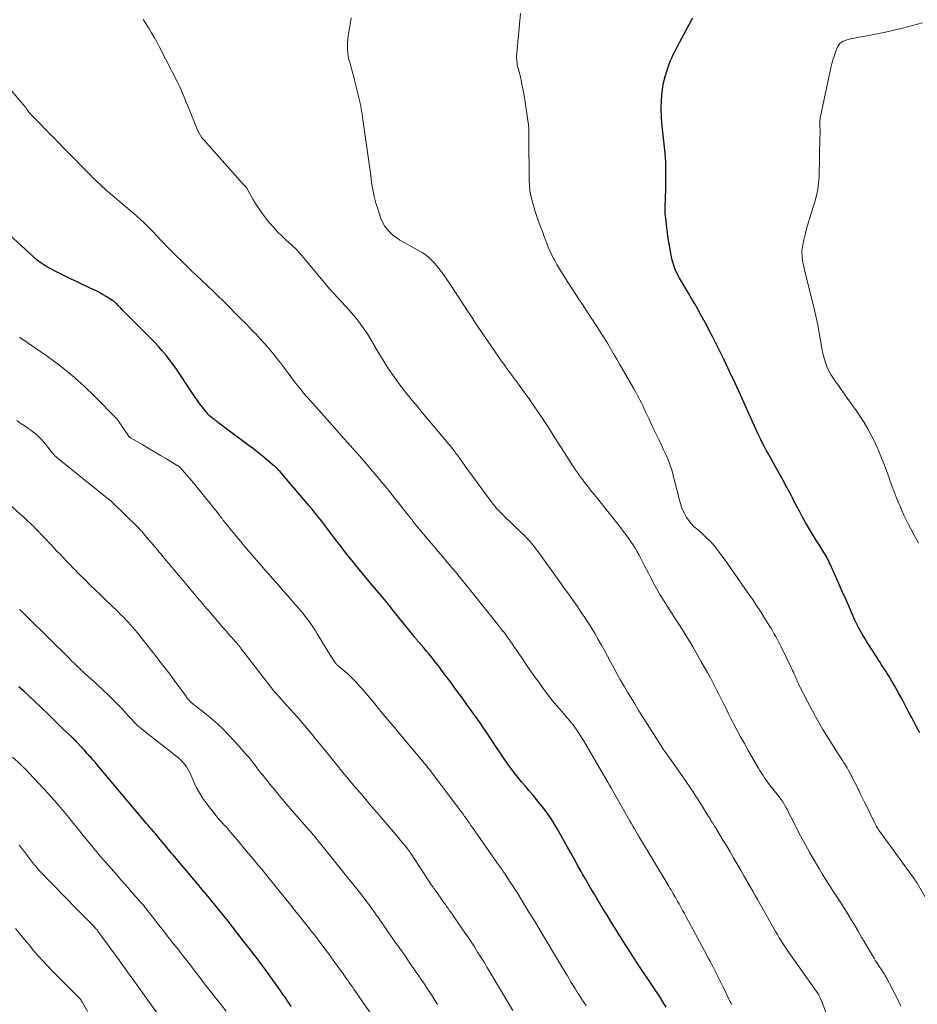
# Model space of a CAD drawing. Units: feet. Extents: x 1915000 to 1920029, y 530000 to 535000.
# Drawn here: x 1915574 to 1915737, y 530288 to 530467 of the extents above; entities that cross this region are included whole.
import ezdxf

# ---------------------------------------------------------------- set-up
doc = ezdxf.new("R2010")
doc.units = ezdxf.units.FT
doc.header["$LTSCALE"] = 100
doc.header["$MEASUREMENT"] = 0
doc.layers.add('CONTOUR INDEX', color=32, linetype='Continuous', lineweight=25)
doc.layers.add('CONTOUR INTERMEDIATE', color=40, linetype='Continuous', lineweight=15)

msp = doc.modelspace()

# ---------------------------------------------------------------- linework, layer by layer
at = {"layer": 'CONTOUR INDEX', "flags": 128}
for points, elevation in [([(1915737.48, 530337.49), (1915736.9, 530338.58), (1915736.32, 530339.67), (1915735.76, 530340.76), (1915735.52, 530341.21), (1915734.89, 530342.41), (1915734.26, 530343.6), (1915733.6, 530344.78), (1915732.93, 530345.96), (1915732.2, 530347.21), (1915731.88, 530347.75), (1915731.56, 530348.29), (1915731.23, 530348.82), (1915730.89, 530349.35), (1915730.54, 530349.88), (1915730.2, 530350.41), (1915729.86, 530350.93), (1915729.52, 530351.46), (1915728.74, 530352.67), (1915728.33, 530353.31), (1915727.92, 530353.95), (1915727.53, 530354.61), (1915727.14, 530355.26), (1915726.64, 530356.12), (1915726.5, 530356.35), (1915726.37, 530356.58), (1915726.25, 530356.82), (1915726.13, 530357.05), (1915726.01, 530357.29), (1915725.9, 530357.53), (1915725.78, 530357.78), (1915725.68, 530358.02), (1915724.66, 530360.33), (1915724.05, 530361.74), (1915723.43, 530363.14), (1915722.81, 530364.53), (1915722.18, 530365.93), (1915721.15, 530368.23), (1915721.01, 530368.54), (1915720.86, 530368.86), (1915720.7, 530369.16), (1915720.54, 530369.47), (1915720.38, 530369.78), (1915720.2, 530370.08), (1915720.03, 530370.37), (1915719.84, 530370.67), (1915719.45, 530371.27), (1915719.07, 530371.87), (1915718.7, 530372.47), (1915718.33, 530373.07), (1915717.96, 530373.67), (1915717.23, 530374.87), (1915716.67, 530375.82), (1915716.13, 530376.77), (1915715.61, 530377.74), (1915715.1, 530378.72), (1915714.51, 530379.88), (1915714.31, 530380.28), (1915714.1, 530380.67), (1915713.9, 530381.07), (1915713.69, 530381.46), (1915713.48, 530381.86), (1915713.27, 530382.25), (1915713.05, 530382.64), (1915712.84, 530383.03), (1915709.7, 530388.67), (1915709.57, 530388.9), (1915709.45, 530389.12), (1915709.33, 530389.35), (1915709.21, 530389.58), (1915709.15, 530389.7), (1915709.06, 530389.87), (1915708.97, 530390.04), (1915708.89, 530390.21), (1915708.8, 530390.38), (1915708.71, 530390.55), (1915708.63, 530390.72), (1915708.54, 530390.9), (1915708.46, 530391.07), (1915708.4, 530391.2), (1915708.29, 530391.44), (1915708.17, 530391.68), (1915708.06, 530391.92), (1915707.95, 530392.16), (1915704.82, 530399.07), (1915703.85, 530401.2), (1915702.85, 530403.32), (1915701.83, 530405.43), (1915700.8, 530407.53), (1915699.71, 530409.7), (1915699.2, 530410.7), (1915698.68, 530411.7), (1915698.15, 530412.69), (1915697.6, 530413.68), (1915697.05, 530414.66), (1915696.49, 530415.63), (1915695.92, 530416.61), (1915695.36, 530417.58), (1915693.74, 530420.33), (1915693.46, 530420.85), (1915693.19, 530421.39), (1915692.95, 530421.93), (1915692.74, 530422.49), (1915692.55, 530423.06), (1915692.39, 530423.64), (1915692.25, 530424.22), (1915692.13, 530424.81), (1915692, 530425.61), (1915691.83, 530426.6), (1915691.68, 530427.59), (1915691.54, 530428.59), (1915691.41, 530429.58), (1915691.21, 530431.25), (1915691.13, 530432.07), (1915691.09, 530432.89), (1915691.1, 530433.71), (1915691.14, 530434.53), (1915691.19, 530435.35), (1915691.23, 530436.18), (1915691.25, 530437), (1915691.25, 530437.82), (1915691.24, 530439.86), (1915691.2, 530441.5), (1915691.11, 530443.13), (1915690.95, 530444.75), (1915690.75, 530446.37), (1915690.73, 530446.46), (1915690.55, 530448.04), (1915690.42, 530449.62), (1915690.4, 530451.21), (1915690.43, 530452.8), (1915690.48, 530453.58), (1915690.59, 530454.77), (1915690.78, 530455.94), (1915691.08, 530457.1), (1915691.44, 530458.24), (1915691.91, 530459.52), (1915692.1, 530460), (1915692.3, 530460.48), (1915692.51, 530460.95), (1915692.74, 530461.42), (1915692.98, 530461.88), (1915693.21, 530462.34), (1915693.46, 530462.8), (1915693.7, 530463.26), (1915695.9, 530467.33), (1915696.15, 530467.77)], 1020), ([(1915691.26, 530287.46), (1915690.67, 530288.49), (1915690.05, 530289.5), (1915689.4, 530290.49), (1915685.82, 530295.81), (1915685.77, 530295.89), (1915685.73, 530295.96), (1915685.68, 530296.03), (1915685.63, 530296.1), (1915685.58, 530296.17), (1915685.53, 530296.25), (1915685.49, 530296.32), (1915685.44, 530296.39), (1915685.32, 530296.58), (1915685.22, 530296.75), (1915685.11, 530296.91), (1915685.01, 530297.08), (1915684.9, 530297.25), (1915683.36, 530299.67), (1915682.65, 530300.81), (1915681.93, 530301.95), (1915681.23, 530303.09), (1915680.52, 530304.24), (1915680.17, 530304.82), (1915679.64, 530305.68), (1915679.12, 530306.53), (1915678.6, 530307.4), (1915678.09, 530308.26), (1915677.57, 530309.12), (1915677.07, 530309.99), (1915676.57, 530310.86), (1915676.07, 530311.73), (1915675.79, 530312.24), (1915675.16, 530313.36), (1915674.53, 530314.49), (1915673.9, 530315.62), (1915673.26, 530316.75), (1915671.38, 530320.11), (1915670.83, 530321.03), (1915670.26, 530321.93), (1915669.65, 530322.81), (1915669.02, 530323.67), (1915668.35, 530324.51), (1915667.68, 530325.34), (1915666.99, 530326.16), (1915666.29, 530326.98), (1915665.83, 530327.5), (1915664.92, 530328.58), (1915664.03, 530329.68), (1915663.17, 530330.81), (1915662.35, 530331.96), (1915661.56, 530333.1), (1915660.97, 530333.95), (1915660.39, 530334.81), (1915659.81, 530335.68), (1915659.24, 530336.55), (1915658.67, 530337.41), (1915658.09, 530338.28), (1915657.5, 530339.13), (1915656.9, 530339.98), (1915655.97, 530341.28), (1915654.98, 530342.65), (1915653.99, 530344.02), (1915652.99, 530345.39), (1915651.99, 530346.75), (1915650.87, 530348.26), (1915650.42, 530348.86), (1915649.97, 530349.46), (1915649.51, 530350.05), (1915649.05, 530350.65), (1915648.59, 530351.23), (1915648.12, 530351.81), (1915647.64, 530352.39), (1915647.15, 530352.95), (1915646.22, 530354.02), (1915646.12, 530354.14), (1915646.02, 530354.25), (1915645.92, 530354.37), (1915645.82, 530354.48), (1915645.72, 530354.6), (1915645.62, 530354.72), (1915645.52, 530354.84), (1915645.43, 530354.95), (1915641.34, 530360.06), (1915641.17, 530360.27), (1915641.01, 530360.48), (1915640.84, 530360.69), (1915640.67, 530360.91), (1915640.5, 530361.12), (1915640.33, 530361.33), (1915640.15, 530361.54), (1915639.98, 530361.75), (1915639.6, 530362.2), (1915639.24, 530362.63), (1915638.88, 530363.07), (1915638.52, 530363.5), (1915638.15, 530363.93), (1915637.39, 530364.83), (1915636.65, 530365.72), (1915635.91, 530366.6), (1915635.17, 530367.49), (1915634.44, 530368.39), (1915634.2, 530368.69), (1915633.36, 530369.74), (1915632.53, 530370.8), (1915631.71, 530371.86), (1915630.89, 530372.94), (1915630.15, 530373.92), (1915629.6, 530374.65), (1915629.05, 530375.37), (1915628.49, 530376.09), (1915627.93, 530376.81), (1915627.36, 530377.52), (1915626.78, 530378.23), (1915626.2, 530378.93), (1915625.61, 530379.63), (1915621.11, 530384.9), (1915620.95, 530385.08), (1915620.79, 530385.25), (1915620.62, 530385.42), (1915620.46, 530385.59), (1915620.28, 530385.75), (1915620.11, 530385.91), (1915619.93, 530386.07), (1915619.75, 530386.22), (1915617.97, 530387.69), (1915617.67, 530387.94), (1915617.37, 530388.18), (1915617.07, 530388.43), (1915616.77, 530388.67), (1915616.47, 530388.91), (1915616.17, 530389.15), (1915615.86, 530389.39), (1915615.55, 530389.62), (1915609.82, 530393.93), (1915609.67, 530394.04), (1915609.52, 530394.15), (1915609.38, 530394.26), (1915609.23, 530394.37), (1915609.08, 530394.47), (1915608.93, 530394.58), (1915608.79, 530394.7), (1915608.65, 530394.82), (1915608.39, 530395.03), (1915608.13, 530395.27), (1915607.88, 530395.51), (1915607.65, 530395.77), (1915607.42, 530396.04), (1915606.81, 530396.84), (1915606.29, 530397.52), (1915605.79, 530398.2), (1915605.3, 530398.9), (1915604.82, 530399.61), (1915602.07, 530403.76), (1915601.46, 530404.63), (1915600.84, 530405.48), (1915600.18, 530406.3), (1915599.5, 530407.1), (1915598.79, 530407.88), (1915598.08, 530408.65), (1915597.34, 530409.41), (1915596.61, 530410.16), (1915592.42, 530414.34), (1915592.18, 530414.59), (1915591.93, 530414.84), (1915591.69, 530415.09), (1915591.45, 530415.34), (1915591.13, 530415.69), (1915591.05, 530415.77), (1915590.97, 530415.84), (1915590.89, 530415.92), (1915590.81, 530416), (1915590.72, 530416.07), (1915590.63, 530416.14), (1915590.54, 530416.2), (1915590.45, 530416.26), (1915589.29, 530416.97), (1915588.61, 530417.37), (1915587.92, 530417.76), (1915587.22, 530418.12), (1915586.51, 530418.47), (1915583.85, 530419.71), (1915582.88, 530420.17), (1915581.91, 530420.64), (1915580.94, 530421.12), (1915579.98, 530421.61), (1915578.85, 530422.19), (1915578.47, 530422.4), (1915578.09, 530422.62), (1915577.72, 530422.86), (1915577.36, 530423.11), (1915577.01, 530423.38), (1915576.67, 530423.66), (1915576.33, 530423.94), (1915576.01, 530424.24), (1915570.82, 530429.04)], 1000), ([(1915622.98, 530287.59), (1915622.65, 530288.1), (1915622.32, 530288.6), (1915621.98, 530289.11), (1915621.65, 530289.61), (1915621.3, 530290.11), (1915620.96, 530290.61), (1915618.66, 530293.8), (1915618.16, 530294.5), (1915617.64, 530295.2), (1915617.12, 530295.89), (1915616.6, 530296.57), (1915616.07, 530297.26), (1915615.54, 530297.94), (1915615.01, 530298.62), (1915614.48, 530299.3), (1915612.27, 530302.13), (1915611.49, 530303.13), (1915610.7, 530304.12), (1915609.92, 530305.11), (1915609.12, 530306.09), (1915608.33, 530307.07), (1915607.52, 530308.05), (1915606.72, 530309.02), (1915605.9, 530309.98), (1915602.02, 530314.58), (1915601.74, 530314.92), (1915601.46, 530315.25), (1915601.18, 530315.58), (1915600.9, 530315.91), (1915600.63, 530316.24), (1915600.35, 530316.58), (1915600.07, 530316.91), (1915599.79, 530317.24), (1915598.2, 530319.15), (1915598.16, 530319.2), (1915598.07, 530319.3), (1915598.03, 530319.35), (1915597.98, 530319.4), (1915597.94, 530319.45), (1915597.9, 530319.5), (1915597.54, 530319.92), (1915597.31, 530320.18), (1915597.09, 530320.44), (1915596.87, 530320.71), (1915596.65, 530320.97), (1915587.63, 530331.67), (1915587.44, 530331.9), (1915587.25, 530332.13), (1915587.06, 530332.35), (1915586.86, 530332.58), (1915586.67, 530332.81), (1915586.47, 530333.03), (1915586.27, 530333.25), (1915586.08, 530333.47), (1915585.89, 530333.67), (1915585.6, 530333.99), (1915585.31, 530334.31), (1915585.01, 530334.63), (1915584.72, 530334.95), (1915583.87, 530335.86), (1915583.73, 530336), (1915583.59, 530336.15), (1915583.45, 530336.29), (1915583.31, 530336.43), (1915583.17, 530336.57), (1915583.03, 530336.7), (1915582.89, 530336.84), (1915582.74, 530336.98), (1915581.35, 530338.29), (1915580.84, 530338.78), (1915580.34, 530339.26), (1915579.83, 530339.76), (1915579.33, 530340.25), (1915578.83, 530340.75), (1915578.33, 530341.24), (1915577.82, 530341.73), (1915577.32, 530342.21), (1915576.23, 530343.25), (1915575.28, 530344.14), (1915574.32, 530345.02), (1915573.36, 530345.89)], 980)]:
    msp.add_lwpolyline(points, dxfattribs=dict(at, elevation=elevation))
at = {"layer": 'CONTOUR INTERMEDIATE', "flags": 128}
for points, elevation in [([(1915740.27, 530304.38), (1915736.98, 530310.11), (1915736.93, 530310.19), (1915736.88, 530310.28), (1915736.82, 530310.37), (1915736.77, 530310.45), (1915736.71, 530310.54), (1915736.66, 530310.62), (1915736.6, 530310.71), (1915736.54, 530310.79), (1915730.32, 530319.33), (1915730.17, 530319.54), (1915730.02, 530319.76), (1915729.88, 530319.98), (1915729.74, 530320.21), (1915729.61, 530320.44), (1915729.48, 530320.67), (1915729.36, 530320.9), (1915729.24, 530321.14), (1915727.76, 530324.15), (1915727.41, 530324.87), (1915727.06, 530325.58), (1915726.71, 530326.29), (1915726.36, 530327.01), (1915726.21, 530327.31), (1915725.93, 530327.87), (1915725.66, 530328.43), (1915725.38, 530328.99), (1915725.09, 530329.54), (1915725.01, 530329.7), (1915724.76, 530330.17), (1915724.51, 530330.64), (1915724.24, 530331.1), (1915723.96, 530331.56), (1915723.67, 530332.01), (1915723.39, 530332.46), (1915723.1, 530332.91), (1915722.82, 530333.37), (1915720.84, 530336.47), (1915719.83, 530338.11), (1915718.85, 530339.77), (1915717.92, 530341.47), (1915717.02, 530343.18), (1915715.54, 530346.12), (1915715.41, 530346.38), (1915715.29, 530346.63), (1915715.17, 530346.89), (1915715.06, 530347.15), (1915714.95, 530347.41), (1915714.84, 530347.67), (1915714.73, 530347.94), (1915714.61, 530348.2), (1915714.59, 530348.26), (1915714.46, 530348.55), (1915714.33, 530348.84), (1915714.19, 530349.12), (1915714.05, 530349.41), (1915712.23, 530353.13), (1915711.99, 530353.61), (1915711.75, 530354.08), (1915711.5, 530354.55), (1915711.25, 530355.02), (1915710.99, 530355.49), (1915710.73, 530355.95), (1915710.46, 530356.41), (1915710.18, 530356.87), (1915709.27, 530358.33), (1915708.53, 530359.51), (1915707.77, 530360.68), (1915706.99, 530361.83), (1915706.19, 530362.98), (1915704.51, 530365.36), (1915704.23, 530365.76), (1915703.96, 530366.15), (1915703.69, 530366.55), (1915703.42, 530366.96), (1915703.15, 530367.36), (1915702.88, 530367.76), (1915702.6, 530368.15), (1915702.32, 530368.54), (1915700.95, 530370.4), (1915700.2, 530371.36), (1915699.4, 530372.28), (1915698.54, 530373.14), (1915697.64, 530373.96), (1915696.86, 530374.63), (1915696.34, 530375.11), (1915695.86, 530375.62), (1915695.42, 530376.16), (1915695.01, 530376.73), (1915694.66, 530377.34), (1915694.35, 530377.97), (1915694.1, 530378.62), (1915693.89, 530379.29), (1915693.68, 530380.07), (1915693.4, 530381.13), (1915693.13, 530382.19), (1915692.85, 530383.25), (1915692.58, 530384.31), (1915692.48, 530384.71), (1915692.23, 530385.57), (1915691.96, 530386.41), (1915691.64, 530387.24), (1915691.29, 530388.06), (1915691.23, 530388.18), (1915690.83, 530389.05), (1915690.42, 530389.92), (1915690.01, 530390.79), (1915689.59, 530391.66), (1915688.87, 530393.15), (1915688.52, 530393.89), (1915688.17, 530394.63), (1915687.82, 530395.37), (1915687.48, 530396.12), (1915687.23, 530396.67), (1915687.01, 530397.14), (1915686.79, 530397.6), (1915686.55, 530398.06), (1915686.31, 530398.52), (1915686.07, 530398.97), (1915685.82, 530399.42), (1915685.56, 530399.87), (1915685.31, 530400.32), (1915682.84, 530404.63), (1915682.28, 530405.6), (1915681.72, 530406.57), (1915681.15, 530407.53), (1915680.58, 530408.49), (1915680, 530409.44), (1915679.41, 530410.39), (1915678.8, 530411.33), (1915678.19, 530412.26), (1915678.12, 530412.37), (1915677.46, 530413.36), (1915676.81, 530414.35), (1915676.16, 530415.34), (1915675.51, 530416.34), (1915672.83, 530420.46), (1915672.33, 530421.25), (1915671.85, 530422.04), (1915671.38, 530422.84), (1915670.94, 530423.66), (1915670.77, 530423.96), (1915670.43, 530424.63), (1915670.1, 530425.32), (1915669.81, 530426.01), (1915669.53, 530426.72), (1915669.26, 530427.43), (1915669, 530428.14), (1915668.73, 530428.85), (1915668.47, 530429.56), (1915667.99, 530430.87), (1915667.68, 530431.76), (1915667.39, 530432.65), (1915667.11, 530433.55), (1915666.85, 530434.45), (1915666.64, 530435.36), (1915666.47, 530436.27), (1915666.38, 530437.2), (1915666.34, 530438.14), (1915666.28, 530446.21), (1915666.28, 530446.51), (1915666.28, 530446.82), (1915666.28, 530447.12), (1915666.27, 530447.43), (1915666.26, 530447.73), (1915666.24, 530448.04), (1915666.21, 530448.34), (1915666.17, 530448.64), (1915665.46, 530453.25), (1915665.28, 530454.32), (1915665.08, 530455.38), (1915664.86, 530456.44), (1915664.61, 530457.49), (1915664.23, 530458.99), (1915664.17, 530459.29), (1915664.12, 530459.59), (1915664.08, 530459.89), (1915664.06, 530460.2), (1915664.05, 530460.5), (1915664.05, 530460.81), (1915664.07, 530461.11), (1915664.09, 530461.41), (1915664.75, 530468.58)], 1016), ([(1915722.41, 530281.41), (1915719.38, 530289.09), (1915719.34, 530289.2), (1915719.29, 530289.3), (1915719.24, 530289.41), (1915719.19, 530289.51), (1915719.13, 530289.61), (1915719.08, 530289.71), (1915719.01, 530289.81), (1915718.95, 530289.91), (1915713.63, 530297.47), (1915713.26, 530298), (1915712.91, 530298.53), (1915712.56, 530299.06), (1915712.21, 530299.6), (1915711.88, 530300.15), (1915711.55, 530300.7), (1915711.23, 530301.25), (1915710.91, 530301.81), (1915707.93, 530307.11), (1915707.51, 530307.86), (1915707.09, 530308.6), (1915706.67, 530309.34), (1915706.24, 530310.09), (1915705.82, 530310.83), (1915705.4, 530311.57), (1915704.97, 530312.31), (1915704.54, 530313.05), (1915704.18, 530313.68), (1915703.57, 530314.73), (1915702.95, 530315.77), (1915702.32, 530316.82), (1915701.7, 530317.86), (1915700.27, 530320.21), (1915700.12, 530320.46), (1915699.96, 530320.71), (1915699.81, 530320.97), (1915699.65, 530321.22), (1915699.49, 530321.47), (1915699.34, 530321.72), (1915699.18, 530321.98), (1915699.02, 530322.23), (1915697.58, 530324.53), (1915696.69, 530325.93), (1915695.79, 530327.32), (1915694.86, 530328.69), (1915693.92, 530330.06), (1915691.6, 530333.37), (1915691.52, 530333.49), (1915691.43, 530333.61), (1915691.34, 530333.73), (1915691.25, 530333.85), (1915691.19, 530333.92), (1915691.13, 530334.01), (1915691.06, 530334.09), (1915691, 530334.17), (1915690.94, 530334.26), (1915690.88, 530334.35), (1915690.82, 530334.43), (1915690.76, 530334.52), (1915690.7, 530334.61), (1915686.88, 530340.61), (1915686.21, 530341.68), (1915685.55, 530342.75), (1915684.89, 530343.83), (1915684.24, 530344.91), (1915683.61, 530346), (1915682.98, 530347.1), (1915682.37, 530348.2), (1915681.76, 530349.31), (1915681.17, 530350.41), (1915680.61, 530351.44), (1915680.05, 530352.46), (1915679.49, 530353.48), (1915678.92, 530354.5), (1915678.33, 530355.51), (1915677.73, 530356.51), (1915677.11, 530357.49), (1915676.47, 530358.47), (1915675.7, 530359.62), (1915675.11, 530360.49), (1915674.51, 530361.36), (1915673.9, 530362.22), (1915673.29, 530363.08), (1915672.66, 530363.93), (1915672.05, 530364.79), (1915671.43, 530365.65), (1915670.81, 530366.5), (1915669.35, 530368.55), (1915669.05, 530368.97), (1915668.76, 530369.38), (1915668.46, 530369.8), (1915668.17, 530370.21), (1915667.87, 530370.63), (1915667.57, 530371.03), (1915667.25, 530371.43), (1915666.93, 530371.82), (1915666.76, 530372.02), (1915666.35, 530372.5), (1915665.92, 530372.97), (1915665.47, 530373.43), (1915665.02, 530373.88), (1915661.68, 530377.07), (1915661.4, 530377.35), (1915661.12, 530377.62), (1915660.85, 530377.91), (1915660.58, 530378.19), (1915660.33, 530378.49), (1915660.07, 530378.78), (1915659.83, 530379.09), (1915659.59, 530379.4), (1915656.47, 530383.61), (1915655.87, 530384.42), (1915655.28, 530385.23), (1915654.69, 530386.05), (1915654.11, 530386.87), (1915653.25, 530388.07), (1915653.1, 530388.29), (1915652.94, 530388.51), (1915652.78, 530388.72), (1915652.62, 530388.94), (1915652.45, 530389.15), (1915652.29, 530389.36), (1915652.12, 530389.57), (1915651.95, 530389.78), (1915646.55, 530396.25), (1915646.03, 530396.87), (1915645.5, 530397.5), (1915644.98, 530398.12), (1915644.45, 530398.75), (1915643.93, 530399.38), (1915643.42, 530400.02), (1915642.93, 530400.67), (1915642.46, 530401.33), (1915641.25, 530403.04), (1915640.47, 530404.2), (1915639.71, 530405.37), (1915638.99, 530406.56), (1915638.3, 530407.78), (1915638.26, 530407.85), (1915637.58, 530409.02), (1915636.87, 530410.17), (1915636.11, 530411.28), (1915635.31, 530412.37), (1915634.94, 530412.84), (1915634.28, 530413.66), (1915633.6, 530414.47), (1915632.9, 530415.24), (1915632.17, 530416), (1915631.45, 530416.76), (1915630.73, 530417.53), (1915630.04, 530418.31), (1915629.36, 530419.11), (1915625.54, 530423.74), (1915625.24, 530424.1), (1915624.94, 530424.45), (1915624.64, 530424.79), (1915624.33, 530425.14), (1915624.01, 530425.47), (1915623.69, 530425.8), (1915623.36, 530426.12), (1915623.02, 530426.43), (1915622.07, 530427.28), (1915621.27, 530428.03), (1915620.49, 530428.8), (1915619.75, 530429.61), (1915619.03, 530430.44), (1915618.5, 530431.1), (1915617.82, 530431.97), (1915617.18, 530432.86), (1915616.58, 530433.79), (1915616.02, 530434.73), (1915615.03, 530436.52), (1915614.99, 530436.59), (1915614.94, 530436.66), (1915614.9, 530436.74), (1915614.85, 530436.81), (1915614.81, 530436.88), (1915614.76, 530436.94), (1915614.7, 530437.01), (1915614.64, 530437.07), (1915614.42, 530437.29), (1915614.24, 530437.47), (1915614.07, 530437.64), (1915613.91, 530437.82), (1915613.74, 530438), (1915607.04, 530445.53), (1915606.73, 530445.91), (1915606.45, 530446.31), (1915606.21, 530446.74), (1915606, 530447.18), (1915604.31, 530451.25), (1915604.07, 530451.84), (1915603.84, 530452.42), (1915603.6, 530453.01), (1915603.38, 530453.61), (1915603.14, 530454.19), (1915602.9, 530454.78), (1915602.63, 530455.35), (1915602.35, 530455.92), (1915598.95, 530462.56), (1915598.5, 530463.41), (1915598.04, 530464.25), (1915597.54, 530465.07), (1915597.03, 530465.89), (1915596.12, 530467.3), (1915596.05, 530467.4), (1915595.99, 530467.5)], 1008), ([(1915734.05, 530287.67), (1915733.61, 530288.57), (1915733.16, 530289.47), (1915732.71, 530290.37), (1915732.25, 530291.26), (1915731.62, 530292.48), (1915731.47, 530292.76), (1915731.31, 530293.04), (1915731.15, 530293.32), (1915730.98, 530293.59), (1915730.8, 530293.86), (1915730.63, 530294.13), (1915730.45, 530294.4), (1915730.27, 530294.66), (1915730.02, 530295.04), (1915729.72, 530295.5), (1915729.43, 530295.96), (1915729.15, 530296.43), (1915728.87, 530296.9), (1915728.16, 530298.11), (1915727.53, 530299.18), (1915726.9, 530300.25), (1915726.26, 530301.32), (1915725.63, 530302.39), (1915725.07, 530303.32), (1915724.42, 530304.39), (1915723.76, 530305.46), (1915723.09, 530306.51), (1915722.41, 530307.56), (1915721.73, 530308.61), (1915721.05, 530309.67), (1915720.39, 530310.72), (1915719.72, 530311.79), (1915719.2, 530312.63), (1915718.3, 530314.13), (1915717.43, 530315.64), (1915716.59, 530317.17), (1915715.77, 530318.72), (1915713.99, 530322.2), (1915713.78, 530322.61), (1915713.57, 530323.01), (1915713.36, 530323.42), (1915713.15, 530323.83), (1915712.93, 530324.23), (1915712.7, 530324.62), (1915712.45, 530325), (1915712.19, 530325.38), (1915712.15, 530325.42), (1915711.86, 530325.81), (1915711.57, 530326.2), (1915711.27, 530326.58), (1915710.97, 530326.96), (1915710.47, 530327.57), (1915710.14, 530327.98), (1915709.82, 530328.4), (1915709.52, 530328.83), (1915709.22, 530329.26), (1915708.93, 530329.7), (1915708.65, 530330.14), (1915708.38, 530330.59), (1915708.11, 530331.04), (1915706.24, 530334.28), (1915705.53, 530335.53), (1915704.83, 530336.78), (1915704.16, 530338.05), (1915703.49, 530339.32), (1915703.03, 530340.22), (1915702.61, 530341.05), (1915702.19, 530341.89), (1915701.78, 530342.72), (1915701.37, 530343.56), (1915700.96, 530344.39), (1915700.54, 530345.22), (1915700.12, 530346.05), (1915699.68, 530346.87), (1915699.41, 530347.38), (1915698.83, 530348.45), (1915698.23, 530349.51), (1915697.63, 530350.57), (1915697.02, 530351.63), (1915696.14, 530353.13), (1915695.52, 530354.18), (1915694.89, 530355.21), (1915694.25, 530356.24), (1915693.6, 530357.27), (1915691.47, 530360.58), (1915691.14, 530361.11), (1915690.81, 530361.64), (1915690.48, 530362.17), (1915690.15, 530362.7), (1915689.83, 530363.24), (1915689.52, 530363.78), (1915689.23, 530364.32), (1915688.94, 530364.88), (1915688.79, 530365.16), (1915688.43, 530365.86), (1915688.07, 530366.55), (1915687.71, 530367.25), (1915687.35, 530367.94), (1915686.36, 530369.83), (1915685.99, 530370.49), (1915685.62, 530371.15), (1915685.22, 530371.78), (1915684.81, 530372.41), (1915684.38, 530373.03), (1915683.94, 530373.64), (1915683.48, 530374.24), (1915683.02, 530374.84), (1915678.52, 530380.46), (1915678.17, 530380.9), (1915677.82, 530381.34), (1915677.47, 530381.78), (1915677.12, 530382.22), (1915676.77, 530382.67), (1915676.43, 530383.11), (1915676.08, 530383.56), (1915675.75, 530384.01), (1915675.73, 530384.04), (1915675.38, 530384.51), (1915675.05, 530384.99), (1915674.72, 530385.47), (1915674.4, 530385.96), (1915673.08, 530388.01), (1915672.27, 530389.29), (1915671.45, 530390.56), (1915670.64, 530391.84), (1915669.83, 530393.12), (1915669, 530394.39), (1915668.17, 530395.65), (1915667.31, 530396.9), (1915666.43, 530398.14), (1915664.49, 530400.83), (1915664.06, 530401.43), (1915663.62, 530402.03), (1915663.18, 530402.63), (1915662.75, 530403.23), (1915662.1, 530404.1), (1915661.99, 530404.26), (1915661.87, 530404.42), (1915661.75, 530404.58), (1915661.63, 530404.74), (1915661.51, 530404.9), (1915661.4, 530405.07), (1915661.28, 530405.23), (1915661.17, 530405.4), (1915657.89, 530410.2), (1915657.19, 530411.24), (1915656.49, 530412.28), (1915655.8, 530413.32), (1915655.12, 530414.37), (1915654.44, 530415.43), (1915653.75, 530416.47), (1915653.06, 530417.52), (1915652.36, 530418.56), (1915650.58, 530421.18), (1915650.14, 530421.81), (1915649.66, 530422.42), (1915649.16, 530423), (1915648.63, 530423.56), (1915648.07, 530424.08), (1915647.48, 530424.57), (1915646.85, 530425), (1915646.19, 530425.4), (1915643.41, 530426.9), (1915642.76, 530427.29), (1915642.12, 530427.72), (1915641.52, 530428.19), (1915640.95, 530428.7), (1915640.44, 530429.26), (1915639.99, 530429.86), (1915639.63, 530430.52), (1915639.33, 530431.22), (1915638.8, 530432.76), (1915638.42, 530433.99), (1915638.09, 530435.23), (1915637.84, 530436.48), (1915637.64, 530437.76), (1915637.48, 530439.03), (1915637.31, 530440.31), (1915637.13, 530441.59), (1915636.95, 530442.87), (1915636.04, 530449.27), (1915635.97, 530449.77), (1915635.89, 530450.26), (1915635.81, 530450.76), (1915635.73, 530451.25), (1915635.64, 530451.74), (1915635.54, 530452.23), (1915635.44, 530452.72), (1915635.33, 530453.21), (1915635.2, 530453.74), (1915635.02, 530454.49), (1915634.84, 530455.24), (1915634.64, 530455.99), (1915634.44, 530456.74), (1915633.66, 530459.61), (1915633.51, 530460.21), (1915633.39, 530460.81), (1915633.3, 530461.42), (1915633.24, 530462.03), (1915633.21, 530462.64), (1915633.22, 530463.25), (1915633.27, 530463.86), (1915633.35, 530464.46), (1915633.54, 530465.5), (1915633.73, 530466.63), (1915633.91, 530467.76)], 1012), ([(1915737.25, 530372.09), (1915737.01, 530372.51), (1915736.77, 530372.93), (1915736.53, 530373.36), (1915736.3, 530373.78), (1915736.07, 530374.21), (1915735.85, 530374.63), (1915735.43, 530375.46), (1915735, 530376.3), (1915734.59, 530377.15), (1915734.21, 530378.02), (1915733.83, 530378.88), (1915733.68, 530379.26), (1915733.24, 530380.33), (1915732.82, 530381.39), (1915732.42, 530382.47), (1915732.03, 530383.55), (1915731.88, 530383.98), (1915731.41, 530385.27), (1915730.92, 530386.55), (1915730.41, 530387.83), (1915729.88, 530389.1), (1915729.78, 530389.35), (1915729.23, 530390.55), (1915728.65, 530391.73), (1915728.01, 530392.89), (1915727.33, 530394.02), (1915726.61, 530395.14), (1915725.88, 530396.24), (1915725.12, 530397.33), (1915724.35, 530398.4), (1915723.04, 530400.21), (1915722.65, 530400.76), (1915722.26, 530401.31), (1915721.88, 530401.88), (1915721.51, 530402.44), (1915721.3, 530402.78), (1915721.06, 530403.19), (1915720.83, 530403.61), (1915720.64, 530404.04), (1915720.47, 530404.49), (1915720.34, 530404.89), (1915720.13, 530405.55), (1915719.95, 530406.21), (1915719.79, 530406.88), (1915719.66, 530407.56), (1915719.42, 530408.98), (1915719.17, 530410.37), (1915718.9, 530411.76), (1915718.6, 530413.14), (1915718.28, 530414.52), (1915716.48, 530421.88), (1915716.35, 530422.44), (1915716.24, 530423), (1915716.15, 530423.57), (1915716.08, 530424.13), (1915716.04, 530424.52), (1915716.02, 530424.9), (1915716.02, 530425.27), (1915716.06, 530425.65), (1915716.12, 530426.02), (1915716.39, 530427.31), (1915716.62, 530428.32), (1915716.87, 530429.33), (1915717.15, 530430.33), (1915717.44, 530431.32), (1915718.34, 530434.22), (1915718.51, 530434.78), (1915718.65, 530435.35), (1915718.78, 530435.92), (1915718.9, 530436.5), (1915718.99, 530437.08), (1915719.06, 530437.66), (1915719.11, 530438.24), (1915719.14, 530438.83), (1915719.31, 530446.02), (1915719.32, 530446.49), (1915719.32, 530446.97), (1915719.32, 530447.44), (1915719.31, 530447.91), (1915719.3, 530448.44), (1915719.3, 530448.65), (1915719.3, 530448.86), (1915719.31, 530449.06), (1915719.32, 530449.27), (1915719.34, 530449.48), (1915719.37, 530449.69), (1915719.4, 530449.89), (1915719.44, 530450.1), (1915721.28, 530458.66), (1915721.46, 530459.38), (1915721.65, 530460.1), (1915721.88, 530460.8), (1915722.14, 530461.5), (1915722.52, 530462.48), (1915722.61, 530462.67), (1915722.72, 530462.86), (1915722.86, 530463.02), (1915723, 530463.18), (1915723.17, 530463.31), (1915723.35, 530463.43), (1915723.55, 530463.52), (1915723.75, 530463.6), (1915724.22, 530463.74), (1915724.66, 530463.87), (1915725.11, 530463.99), (1915725.57, 530464.09), (1915726.02, 530464.18), (1915728.19, 530464.57), (1915729.73, 530464.86), (1915731.26, 530465.18), (1915732.79, 530465.54), (1915734.31, 530465.91), (1915737.96, 530466.86)], 1024), ([(1915703.18, 530288.01), (1915703.04, 530288.31), (1915702.9, 530288.61), (1915702.67, 530289.09), (1915702.42, 530289.63), (1915702.16, 530290.17), (1915701.89, 530290.71), (1915701.63, 530291.25), (1915699.34, 530295.73), (1915699.06, 530296.26), (1915698.78, 530296.8), (1915698.5, 530297.33), (1915698.22, 530297.86), (1915694.92, 530303.95), (1915694.6, 530304.54), (1915694.28, 530305.13), (1915693.96, 530305.71), (1915693.63, 530306.29), (1915693.37, 530306.76), (1915693.18, 530307.1), (1915692.98, 530307.45), (1915692.78, 530307.8), (1915692.58, 530308.15), (1915692.38, 530308.5), (1915692.18, 530308.84), (1915691.98, 530309.19), (1915691.77, 530309.53), (1915686.43, 530318.4), (1915686.12, 530318.92), (1915685.81, 530319.44), (1915685.5, 530319.96), (1915685.2, 530320.48), (1915684.9, 530321), (1915684.6, 530321.52), (1915684.3, 530322.04), (1915684.01, 530322.57), (1915681.64, 530326.77), (1915681.31, 530327.35), (1915680.98, 530327.93), (1915680.65, 530328.51), (1915680.31, 530329.09), (1915676.4, 530335.77), (1915676.2, 530336.11), (1915676, 530336.45), (1915675.79, 530336.78), (1915675.59, 530337.12), (1915675.38, 530337.45), (1915675.16, 530337.78), (1915674.93, 530338.1), (1915674.7, 530338.42), (1915674.57, 530338.58), (1915674.27, 530338.98), (1915673.96, 530339.37), (1915673.64, 530339.76), (1915673.32, 530340.14), (1915672.27, 530341.34), (1915671.43, 530342.33), (1915670.61, 530343.34), (1915669.81, 530344.36), (1915669.03, 530345.4), (1915668.39, 530346.27), (1915667.55, 530347.43), (1915666.72, 530348.59), (1915665.91, 530349.76), (1915665.1, 530350.94), (1915663.88, 530352.75), (1915663.69, 530353.03), (1915663.5, 530353.31), (1915663.31, 530353.59), (1915663.12, 530353.87), (1915662.93, 530354.14), (1915662.74, 530354.42), (1915662.55, 530354.7), (1915662.35, 530354.97), (1915661.95, 530355.52), (1915661.91, 530355.58), (1915661.87, 530355.64), (1915661.82, 530355.69), (1915661.78, 530355.75), (1915661.74, 530355.8), (1915661.69, 530355.86), (1915661.65, 530355.92), (1915661.6, 530355.97), (1915661.31, 530356.33), (1915661.13, 530356.56), (1915660.94, 530356.79), (1915660.75, 530357.03), (1915660.56, 530357.26), (1915655.44, 530363.67), (1915655.18, 530364), (1915654.91, 530364.33), (1915654.65, 530364.66), (1915654.38, 530364.99), (1915654.37, 530365.01), (1915654.11, 530365.33), (1915653.85, 530365.65), (1915653.59, 530365.98), (1915653.33, 530366.3), (1915653.07, 530366.62), (1915652.8, 530366.93), (1915652.54, 530367.25), (1915652.27, 530367.57), (1915651.7, 530368.24), (1915651.15, 530368.89), (1915650.6, 530369.54), (1915650.05, 530370.19), (1915649.5, 530370.84), (1915646.44, 530374.46), (1915646.14, 530374.83), (1915645.83, 530375.2), (1915645.53, 530375.57), (1915645.23, 530375.95), (1915644.93, 530376.33), (1915644.63, 530376.71), (1915644.34, 530377.09), (1915644.04, 530377.46), (1915642.55, 530379.37), (1915641.51, 530380.69), (1915640.45, 530382), (1915639.37, 530383.3), (1915638.29, 530384.59), (1915637.37, 530385.67), (1915636.57, 530386.6), (1915635.77, 530387.52), (1915634.97, 530388.44), (1915634.16, 530389.36), (1915633.35, 530390.28), (1915632.54, 530391.2), (1915631.72, 530392.11), (1915630.91, 530393.02), (1915626.07, 530398.45), (1915625.96, 530398.58), (1915625.84, 530398.71), (1915625.72, 530398.84), (1915625.6, 530398.97), (1915625.48, 530399.1), (1915625.37, 530399.23), (1915625.25, 530399.37), (1915625.14, 530399.51), (1915624.77, 530399.97), (1915624.48, 530400.34), (1915624.18, 530400.71), (1915623.9, 530401.08), (1915623.61, 530401.46), (1915621.6, 530404.15), (1915621.03, 530404.89), (1915620.45, 530405.63), (1915619.86, 530406.36), (1915619.26, 530407.09), (1915618.65, 530407.8), (1915618.03, 530408.51), (1915617.4, 530409.21), (1915616.77, 530409.9), (1915616.7, 530409.98), (1915616.02, 530410.7), (1915615.34, 530411.42), (1915614.64, 530412.12), (1915613.94, 530412.83), (1915610.46, 530416.3), (1915609.83, 530416.92), (1915609.2, 530417.54), (1915608.57, 530418.16), (1915607.93, 530418.77), (1915607.42, 530419.26), (1915607.03, 530419.63), (1915606.64, 530419.99), (1915606.25, 530420.36), (1915605.85, 530420.72), (1915605.46, 530421.08), (1915605.07, 530421.44), (1915604.68, 530421.81), (1915604.3, 530422.19), (1915600.96, 530425.49), (1915600.34, 530426.11), (1915599.72, 530426.75), (1915599.12, 530427.39), (1915598.52, 530428.04), (1915598.46, 530428.1), (1915597.89, 530428.71), (1915597.31, 530429.32), (1915596.71, 530429.91), (1915596.11, 530430.49), (1915595.49, 530431.06), (1915594.87, 530431.63), (1915594.24, 530432.18), (1915593.61, 530432.73), (1915589.3, 530436.4), (1915588.95, 530436.7), (1915588.6, 530437), (1915588.26, 530437.32), (1915587.92, 530437.63), (1915587.7, 530437.83), (1915587.48, 530438.05), (1915587.25, 530438.27), (1915587.03, 530438.49), (1915586.8, 530438.71), (1915586.58, 530438.93), (1915586.36, 530439.15), (1915586.14, 530439.38), (1915585.92, 530439.6), (1915576.09, 530449.61), (1915575.88, 530449.84), (1915575.67, 530450.07), (1915575.48, 530450.31), (1915575.28, 530450.55), (1915575.03, 530450.89), (1915574.97, 530450.97), (1915574.91, 530451.05), (1915574.85, 530451.13), (1915574.8, 530451.21), (1915574.74, 530451.29), (1915574.68, 530451.37), (1915574.61, 530451.45), (1915574.55, 530451.53), (1915569.31, 530457.62)], 1004), ([(1915676.72, 530287.79), (1915676.3, 530288.39), (1915675.88, 530289), (1915675.47, 530289.61), (1915675.08, 530290.23), (1915674.69, 530290.86), (1915674.01, 530291.99), (1915673.29, 530293.18), (1915672.57, 530294.38), (1915671.85, 530295.58), (1915671.14, 530296.78), (1915669.24, 530299.95), (1915668.26, 530301.58), (1915667.28, 530303.2), (1915666.29, 530304.82), (1915665.3, 530306.43), (1915664.12, 530308.36), (1915663.71, 530309.01), (1915663.3, 530309.65), (1915662.89, 530310.29), (1915662.47, 530310.93), (1915661.95, 530311.7), (1915661.78, 530311.95), (1915661.61, 530312.19), (1915661.45, 530312.44), (1915661.28, 530312.68), (1915661.1, 530312.93), (1915660.93, 530313.17), (1915660.76, 530313.41), (1915660.59, 530313.66), (1915656.02, 530320.21), (1915655.73, 530320.62), (1915655.44, 530321.03), (1915655.15, 530321.44), (1915654.86, 530321.84), (1915654.57, 530322.25), (1915654.28, 530322.65), (1915653.98, 530323.05), (1915653.68, 530323.45), (1915648.47, 530330.38), (1915648.21, 530330.72), (1915647.96, 530331.05), (1915647.69, 530331.38), (1915647.43, 530331.7), (1915647.16, 530332.03), (1915646.89, 530332.35), (1915646.62, 530332.67), (1915646.35, 530332.99), (1915646.16, 530333.22), (1915645.79, 530333.65), (1915645.43, 530334.08), (1915645.06, 530334.52), (1915644.7, 530334.95), (1915642.63, 530337.42), (1915641.47, 530338.83), (1915640.3, 530340.23), (1915639.13, 530341.63), (1915637.96, 530343.04), (1915636.51, 530344.79), (1915636.07, 530345.31), (1915635.62, 530345.83), (1915635.15, 530346.34), (1915634.69, 530346.85), (1915634.21, 530347.34), (1915633.72, 530347.82), (1915633.21, 530348.28), (1915632.69, 530348.73), (1915631.49, 530349.74), (1915631.41, 530349.81), (1915631.33, 530349.88), (1915631.25, 530349.96), (1915631.18, 530350.03), (1915631.1, 530350.11), (1915631.04, 530350.2), (1915630.97, 530350.28), (1915630.91, 530350.37), (1915630.15, 530351.57), (1915629.71, 530352.26), (1915629.28, 530352.96), (1915628.85, 530353.66), (1915628.42, 530354.36), (1915627.71, 530355.53), (1915627.38, 530356.08), (1915627.03, 530356.62), (1915626.67, 530357.15), (1915626.31, 530357.68), (1915625.93, 530358.19), (1915625.54, 530358.7), (1915625.14, 530359.2), (1915624.73, 530359.69), (1915623.02, 530361.68), (1915622.34, 530362.47), (1915621.66, 530363.26), (1915620.97, 530364.05), (1915620.28, 530364.83), (1915619.58, 530365.61), (1915618.89, 530366.4), (1915618.21, 530367.18), (1915617.53, 530367.97), (1915614.43, 530371.57), (1915613.84, 530372.26), (1915613.26, 530372.96), (1915612.69, 530373.65), (1915612.12, 530374.36), (1915610.61, 530376.24), (1915610.53, 530376.35), (1915610.45, 530376.45), (1915610.37, 530376.55), (1915610.29, 530376.65), (1915610.21, 530376.75), (1915610.13, 530376.86), (1915610.05, 530376.96), (1915609.97, 530377.06), (1915605.69, 530382.44), (1915605.63, 530382.52), (1915605.56, 530382.6), (1915605.5, 530382.68), (1915605.44, 530382.75), (1915605.37, 530382.83), (1915605.31, 530382.9), (1915605.25, 530382.98), (1915605.18, 530383.06), (1915603.15, 530385.41), (1915603.03, 530385.54), (1915602.91, 530385.66), (1915602.79, 530385.78), (1915602.66, 530385.89), (1915602.53, 530386), (1915602.46, 530386.05), (1915602.39, 530386.11), (1915602.31, 530386.16), (1915602.24, 530386.2), (1915600.25, 530387.4), (1915599.18, 530388.04), (1915598.11, 530388.68), (1915597.03, 530389.31), (1915595.95, 530389.94), (1915593.72, 530391.24), (1915593.66, 530391.27), (1915593.6, 530391.31), (1915593.55, 530391.35), (1915593.5, 530391.4), (1915593.45, 530391.45), (1915593.4, 530391.5), (1915593.36, 530391.55), (1915593.32, 530391.61), (1915591.55, 530394.28), (1915591.51, 530394.33), (1915591.4, 530394.48), (1915591.34, 530394.55), (1915591.28, 530394.62), (1915591.22, 530394.68), (1915591.16, 530394.75), (1915587.25, 530398.73), (1915585.19, 530400.72), (1915583.06, 530402.62), (1915580.82, 530404.4), (1915578.51, 530406.1), (1915573.93, 530409.27), (1915573.86, 530409.32), (1915573.79, 530409.36), (1915573.72, 530409.41), (1915573.64, 530409.45), (1915573.57, 530409.5), (1915573.49, 530409.54)], 996), ([(1915663.34, 530286.86), (1915659.24, 530293.79), (1915658.68, 530294.73), (1915658.11, 530295.68), (1915657.53, 530296.61), (1915656.94, 530297.54), (1915656.35, 530298.47), (1915655.74, 530299.39), (1915655.13, 530300.31), (1915654.51, 530301.22), (1915651.93, 530304.96), (1915651.77, 530305.19), (1915651.61, 530305.41), (1915651.46, 530305.64), (1915651.3, 530305.86), (1915651.14, 530306.08), (1915650.98, 530306.31), (1915650.83, 530306.53), (1915650.67, 530306.75), (1915649.25, 530308.74), (1915649.16, 530308.86), (1915649.07, 530308.99), (1915648.99, 530309.11), (1915648.9, 530309.24), (1915648.82, 530309.36), (1915648.73, 530309.49), (1915648.65, 530309.61), (1915648.57, 530309.74), (1915644.81, 530315.46), (1915644.74, 530315.56), (1915644.67, 530315.67), (1915644.6, 530315.77), (1915644.53, 530315.88), (1915644.45, 530315.98), (1915644.37, 530316.08), (1915644.3, 530316.18), (1915644.22, 530316.28), (1915643.7, 530316.92), (1915643.35, 530317.34), (1915643.01, 530317.75), (1915642.66, 530318.17), (1915642.32, 530318.58), (1915639.06, 530322.42), (1915638.22, 530323.4), (1915637.39, 530324.38), (1915636.55, 530325.36), (1915635.71, 530326.34), (1915634.99, 530327.18), (1915634.51, 530327.73), (1915634.04, 530328.29), (1915633.57, 530328.85), (1915633.1, 530329.41), (1915632.64, 530329.97), (1915632.4, 530330.25), (1915632.16, 530330.54), (1915631.93, 530330.83), (1915631.7, 530331.12), (1915631.46, 530331.42), (1915631.23, 530331.71), (1915631, 530332), (1915630.76, 530332.29), (1915628.08, 530335.62), (1915627.43, 530336.41), (1915626.78, 530337.2), (1915626.12, 530337.98), (1915625.46, 530338.77), (1915624.8, 530339.54), (1915624.13, 530340.31), (1915623.45, 530341.08), (1915622.76, 530341.84), (1915621.07, 530343.7), (1915620.85, 530343.95), (1915620.63, 530344.2), (1915620.41, 530344.45), (1915620.19, 530344.71), (1915619.97, 530344.96), (1915619.75, 530345.22), (1915619.54, 530345.48), (1915619.34, 530345.74), (1915614.34, 530352.16), (1915614.24, 530352.29), (1915614.15, 530352.42), (1915614.06, 530352.54), (1915613.97, 530352.68), (1915613.82, 530352.9), (1915613.81, 530352.92), (1915613.79, 530352.94), (1915613.78, 530352.96), (1915613.77, 530352.97), (1915613.72, 530353.05), (1915613.7, 530353.06), (1915613.69, 530353.08), (1915613.68, 530353.1), (1915613.66, 530353.12), (1915613.55, 530353.24), (1915613.49, 530353.32), (1915613.42, 530353.4), (1915613.35, 530353.48), (1915613.28, 530353.56), (1915613, 530353.88), (1915612.79, 530354.12), (1915612.58, 530354.35), (1915612.37, 530354.59), (1915612.16, 530354.83), (1915611.81, 530355.23), (1915611.43, 530355.67), (1915611.05, 530356.11), (1915610.67, 530356.55), (1915610.29, 530357), (1915607.9, 530359.76), (1915607.58, 530360.14), (1915607.26, 530360.51), (1915606.94, 530360.89), (1915606.62, 530361.27), (1915606.3, 530361.65), (1915605.98, 530362.02), (1915605.67, 530362.4), (1915605.35, 530362.78), (1915603.8, 530364.62), (1915603.16, 530365.39), (1915602.51, 530366.16), (1915601.86, 530366.92), (1915601.21, 530367.69), (1915600.57, 530368.44), (1915600.25, 530368.83), (1915599.92, 530369.22), (1915599.59, 530369.62), (1915599.27, 530370.01), (1915598.88, 530370.48), (1915598.76, 530370.64), (1915598.63, 530370.8), (1915598.5, 530370.95), (1915598.37, 530371.11), (1915598.24, 530371.27), (1915598.11, 530371.43), (1915597.98, 530371.58), (1915597.85, 530371.74), (1915596.04, 530373.87), (1915595.93, 530374.01), (1915595.81, 530374.15), (1915595.69, 530374.28), (1915595.56, 530374.42), (1915595.44, 530374.55), (1915595.32, 530374.68), (1915595.19, 530374.81), (1915595.06, 530374.94), (1915590.4, 530379.51), (1915590.35, 530379.56), (1915590.31, 530379.6), (1915590.26, 530379.64), (1915590.22, 530379.68), (1915590.17, 530379.72), (1915590.12, 530379.76), (1915590.07, 530379.8), (1915590.03, 530379.83), (1915580.33, 530387.62), (1915580.21, 530387.72), (1915580.1, 530387.81), (1915579.99, 530387.92), (1915579.88, 530388.02), (1915579.78, 530388.13), (1915579.68, 530388.24), (1915579.58, 530388.36), (1915579.49, 530388.47), (1915578.66, 530389.56), (1915578.27, 530390.04), (1915577.87, 530390.51), (1915577.45, 530390.97), (1915577.01, 530391.41), (1915576.56, 530391.83), (1915576.08, 530392.23), (1915575.59, 530392.6), (1915575.08, 530392.96), (1915574.86, 530393.1), (1915574.23, 530393.52), (1915573.61, 530393.94), (1915572.99, 530394.37)], 992), ([(1915649.65, 530288), (1915648.85, 530289.22), (1915648.4, 530289.92), (1915647.82, 530290.78), (1915647.25, 530291.65), (1915646.67, 530292.51), (1915646.09, 530293.36), (1915645.99, 530293.51), (1915645.46, 530294.29), (1915644.92, 530295.07), (1915644.38, 530295.85), (1915643.84, 530296.63), (1915642.99, 530297.85), (1915642.87, 530298.02), (1915642.76, 530298.19), (1915642.64, 530298.35), (1915642.53, 530298.52), (1915642.41, 530298.68), (1915642.29, 530298.85), (1915642.18, 530299.01), (1915642.06, 530299.18), (1915639, 530303.56), (1915638.74, 530303.93), (1915638.49, 530304.3), (1915638.23, 530304.67), (1915637.96, 530305.03), (1915637.7, 530305.4), (1915637.44, 530305.76), (1915637.17, 530306.13), (1915636.9, 530306.49), (1915636.61, 530306.86), (1915636.19, 530307.41), (1915635.77, 530307.95), (1915635.35, 530308.49), (1915634.92, 530309.03), (1915633.29, 530311.08), (1915632.8, 530311.68), (1915632.32, 530312.29), (1915631.83, 530312.89), (1915631.34, 530313.5), (1915630.86, 530314.1), (1915630.37, 530314.71), (1915629.89, 530315.31), (1915629.4, 530315.92), (1915628.16, 530317.48), (1915627.92, 530317.77), (1915627.69, 530318.06), (1915627.45, 530318.34), (1915627.21, 530318.63), (1915626.97, 530318.91), (1915626.72, 530319.2), (1915626.48, 530319.48), (1915626.24, 530319.76), (1915623.17, 530323.27), (1915622.14, 530324.47), (1915621.11, 530325.68), (1915620.1, 530326.9), (1915619.09, 530328.13), (1915617.85, 530329.68), (1915617.48, 530330.14), (1915617.11, 530330.61), (1915616.75, 530331.08), (1915616.4, 530331.56), (1915616.04, 530332.03), (1915615.67, 530332.5), (1915615.3, 530332.96), (1915614.91, 530333.41), (1915612.65, 530335.99), (1915611.52, 530337.2), (1915610.36, 530338.37), (1915609.13, 530339.48), (1915607.86, 530340.55), (1915605.62, 530342.33), (1915605.45, 530342.47), (1915605.27, 530342.61), (1915605.09, 530342.75), (1915604.92, 530342.9), (1915604.85, 530342.95), (1915604.71, 530343.07), (1915604.58, 530343.2), (1915604.46, 530343.33), (1915604.34, 530343.47), (1915604.23, 530343.61), (1915604.11, 530343.76), (1915604, 530343.9), (1915603.89, 530344.05), (1915601.66, 530347.07), (1915600.49, 530348.63), (1915599.32, 530350.17), (1915598.13, 530351.71), (1915596.93, 530353.23), (1915594.97, 530355.69), (1915594.55, 530356.2), (1915594.13, 530356.7), (1915593.7, 530357.19), (1915593.27, 530357.67), (1915592.82, 530358.14), (1915592.37, 530358.61), (1915591.9, 530359.07), (1915591.44, 530359.53), (1915589.06, 530361.81), (1915588.16, 530362.67), (1915587.27, 530363.54), (1915586.38, 530364.41), (1915585.49, 530365.29), (1915584.29, 530366.48), (1915584.01, 530366.76), (1915583.73, 530367.04), (1915583.45, 530367.33), (1915583.17, 530367.61), (1915582.9, 530367.9), (1915582.63, 530368.19), (1915582.35, 530368.48), (1915582.08, 530368.76), (1915581.5, 530369.36), (1915580.94, 530369.95), (1915580.38, 530370.54), (1915579.83, 530371.13), (1915579.27, 530371.72), (1915578.95, 530372.06), (1915578.29, 530372.76), (1915577.63, 530373.46), (1915576.96, 530374.16), (1915576.28, 530374.85), (1915576.2, 530374.93), (1915575.56, 530375.57), (1915574.91, 530376.2), (1915574.24, 530376.82), (1915573.57, 530377.42), (1915571.56, 530379.2)], 988), ([(1915638.33, 530285.04), (1915634.67, 530290.36), (1915634.4, 530290.76), (1915634.12, 530291.17), (1915633.84, 530291.57), (1915633.55, 530291.98), (1915633.27, 530292.38), (1915632.99, 530292.78), (1915632.7, 530293.18), (1915632.42, 530293.58), (1915630.92, 530295.65), (1915630.34, 530296.45), (1915629.75, 530297.25), (1915629.16, 530298.05), (1915628.57, 530298.84), (1915627.95, 530299.68), (1915627.67, 530300.05), (1915627.38, 530300.43), (1915627.1, 530300.8), (1915626.81, 530301.17), (1915626.52, 530301.54), (1915626.23, 530301.9), (1915625.94, 530302.27), (1915625.65, 530302.64), (1915624.92, 530303.55), (1915624.27, 530304.37), (1915623.61, 530305.19), (1915622.95, 530306.01), (1915622.29, 530306.83), (1915618.96, 530310.95), (1915618.29, 530311.78), (1915617.61, 530312.61), (1915616.93, 530313.44), (1915616.25, 530314.26), (1915615.56, 530315.09), (1915614.87, 530315.91), (1915614.18, 530316.73), (1915613.49, 530317.55), (1915611.89, 530319.46), (1915611.77, 530319.6), (1915611.65, 530319.74), (1915611.53, 530319.88), (1915611.41, 530320.02), (1915611.29, 530320.15), (1915611.17, 530320.29), (1915611.05, 530320.43), (1915610.92, 530320.56), (1915610.23, 530321.32), (1915609.77, 530321.83), (1915609.32, 530322.36), (1915608.88, 530322.9), (1915608.45, 530323.44), (1915607.61, 530324.53), (1915606.91, 530325.51), (1915606.26, 530326.52), (1915605.69, 530327.59), (1915605.17, 530328.68), (1915604.61, 530329.98), (1915604.4, 530330.43), (1915604.16, 530330.87), (1915603.89, 530331.3), (1915603.61, 530331.71), (1915603.29, 530332.09), (1915602.95, 530332.46), (1915602.58, 530332.8), (1915602.2, 530333.13), (1915596.09, 530337.92), (1915595.72, 530338.22), (1915595.36, 530338.52), (1915595.01, 530338.83), (1915594.67, 530339.15), (1915594.34, 530339.48), (1915594.01, 530339.82), (1915593.69, 530340.16), (1915593.37, 530340.51), (1915592.72, 530341.24), (1915592.08, 530341.95), (1915591.42, 530342.65), (1915590.75, 530343.33), (1915590.06, 530344), (1915588.43, 530345.55), (1915587.95, 530346), (1915587.48, 530346.45), (1915586.99, 530346.89), (1915586.51, 530347.32), (1915586.02, 530347.76), (1915585.53, 530348.2), (1915585.05, 530348.64), (1915584.57, 530349.08), (1915584.53, 530349.12), (1915584.04, 530349.58), (1915583.54, 530350.05), (1915583.05, 530350.52), (1915582.57, 530351), (1915575.09, 530358.42), (1915574.78, 530358.73), (1915574.46, 530359.04), (1915574.14, 530359.35), (1915573.83, 530359.66), (1915573.51, 530359.97)], 984), ([(1915611.16, 530286.74), (1915608.37, 530290.29), (1915607.69, 530291.15), (1915607.02, 530292.01), (1915606.35, 530292.87), (1915605.68, 530293.74), (1915605.27, 530294.28), (1915604.81, 530294.88), (1915604.35, 530295.48), (1915603.89, 530296.08), (1915603.42, 530296.68), (1915602.96, 530297.27), (1915602.49, 530297.87), (1915602.02, 530298.46), (1915601.55, 530299.05), (1915600.89, 530299.89), (1915600.2, 530300.76), (1915599.52, 530301.63), (1915598.83, 530302.5), (1915598.16, 530303.38), (1915597.28, 530304.51), (1915597.04, 530304.82), (1915596.8, 530305.13), (1915596.55, 530305.44), (1915596.3, 530305.74), (1915596.05, 530306.05), (1915595.8, 530306.35), (1915595.54, 530306.65), (1915595.28, 530306.95), (1915594.26, 530308.09), (1915593.5, 530308.96), (1915592.73, 530309.83), (1915591.96, 530310.7), (1915591.2, 530311.58), (1915588.67, 530314.48), (1915588.43, 530314.75), (1915588.2, 530315.02), (1915587.96, 530315.29), (1915587.73, 530315.57), (1915587.5, 530315.84), (1915587.27, 530316.12), (1915587.04, 530316.39), (1915586.82, 530316.67), (1915585.11, 530318.8), (1915584.23, 530319.89), (1915583.35, 530320.98), (1915582.47, 530322.06), (1915581.58, 530323.14), (1915580.68, 530324.21), (1915579.77, 530325.27), (1915578.83, 530326.3), (1915577.88, 530327.33), (1915574.38, 530331.02), (1915574.3, 530331.11), (1915574.22, 530331.19), (1915574.13, 530331.28), (1915574.05, 530331.36), (1915573.96, 530331.44), (1915573.88, 530331.52), (1915573.79, 530331.6), (1915573.71, 530331.68), (1915572.24, 530333.06)], 976), ([(1915598.68, 530286.24), (1915594.42, 530292.19), (1915594.01, 530292.76), (1915593.6, 530293.32), (1915593.19, 530293.89), (1915592.79, 530294.45), (1915592.38, 530295.02), (1915591.97, 530295.58), (1915591.56, 530296.15), (1915591.15, 530296.71), (1915587.78, 530301.35), (1915587.72, 530301.42), (1915587.67, 530301.49), (1915587.61, 530301.57), (1915587.55, 530301.64), (1915587.42, 530301.79), (1915587.29, 530301.93), (1915587.16, 530302.08), (1915587.03, 530302.22), (1915586.9, 530302.36), (1915583.26, 530306.04), (1915582.22, 530307.1), (1915581.18, 530308.17), (1915580.14, 530309.23), (1915579.1, 530310.3), (1915577.31, 530312.14), (1915577.17, 530312.29), (1915577.03, 530312.44), (1915576.9, 530312.6), (1915576.77, 530312.75), (1915576.64, 530312.91), (1915576.51, 530313.07), (1915576.38, 530313.23), (1915576.25, 530313.39), (1915574.01, 530316.28), (1915573.4, 530317.04)], 972), ([(1915585.86, 530286.69), (1915584.91, 530288.43), (1915584.86, 530288.52), (1915584.81, 530288.6), (1915584.75, 530288.68), (1915584.7, 530288.77), (1915584.64, 530288.85), (1915584.58, 530288.93), (1915584.52, 530289), (1915584.45, 530289.08), (1915584.4, 530289.13), (1915584.31, 530289.23), (1915584.22, 530289.32), (1915584.13, 530289.42), (1915584.03, 530289.51), (1915579.57, 530294), (1915578.67, 530294.93), (1915577.78, 530295.88), (1915576.92, 530296.84), (1915576.07, 530297.82), (1915575.24, 530298.82), (1915574.41, 530299.82), (1915573.59, 530300.82), (1915572.77, 530301.83)], 968)]:
    msp.add_lwpolyline(points, dxfattribs=dict(at, elevation=elevation))

doc.saveas('drawing.dxf')
